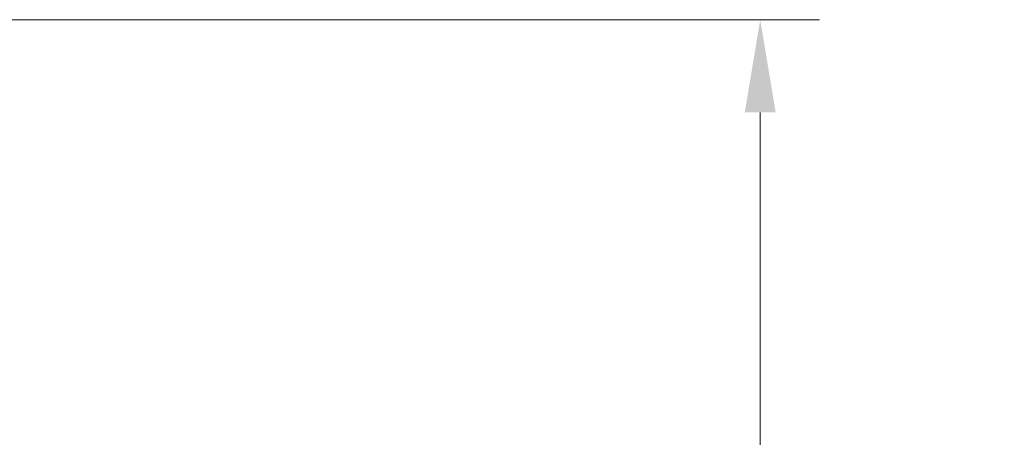
# Model space of a CAD drawing. Units: inches. Extents: x 25 to 257, y 25 to 163.
# Drawn here: x 151 to 168, y 92 to 99 of the extents above; entities that cross this region are included whole.
import ezdxf

# ---------------------------------------------------------------- set-up
doc = ezdxf.new("R2010")
doc.units = ezdxf.units.IN
doc.header["$LTSCALE"] = 16
doc.header["$MEASUREMENT"] = 0
doc.layers.add('Dimensions(ANSI)', color=7, linetype='Continuous', lineweight=18)
doc.styles.add('MESTEK', font='arial.ttf')
doc.dimstyles.new('MESTEK FRACTIONS', dxfattribs={"dimscale": 16, "dimtxt": 0.08, "dimasz": 0.098425, "dimexe": 0.063, "dimexo": 0.0625, "dimgap": 0.031496, "dimtad": 0, "dimtih": 1, "dimtoh": 1, "dimdec": 5, "dimrnd": 1e-08, "dimzin": 1, "dimdsep": 46, "dimlunit": 5, "dimtxsty": 'MESTEK', "dimcen": 0.09, "dimdle": 0.393701, "dimclrd": 7, "dimclre": 7, "dimclrt": 7, "dimadec": 0, "dimazin": 0, "dimtfac": 1, "dimtofl": 0, "dimtmove": 0, "dimatfit": 3, "dimfxl": 0, "dimfrac": 2, "dimtolj": 1, "dimtzin": 0, "dimlwd": 15, "dimlwe": 15, "dimarcsym": 0})

# ---------------------------------------------------------------- blocks, each defined once
blk = doc.blocks.new('*D19')
at = {"layer": 'Defpoints', "color": 0, "linetype": 'Continuous'}
for p in [(149.126, 98.667), (135.42, 46.494), (163.928, 46.494)]:
    blk.add_point(p, dxfattribs=at)
at = {"layer": 'Dimensions(ANSI)', "color": 7, "linetype": 'Continuous', "lineweight": 15}
for p, q in [((150.126, 98.667), (164.936, 98.667)), ((163.928, 97.093), (163.928, 75.516)), ((163.928, 48.069), (163.928, 70.674)), ((136.42, 46.494), (164.936, 46.494))]:
    blk.add_line(p, q, dxfattribs=at)
at = {"layer": 'Dimensions(ANSI)', "color": 7, "linetype": 'Continuous'}
for points in [[(163.666, 97.093), (164.191, 97.093), (163.928, 98.667)], [(163.666, 48.069), (164.191, 48.069), (163.928, 46.494)]]:
    blk.add_solid(points, dxfattribs=at)
at = {"layer": 'Dimensions(ANSI)', "color": 7, "linetype": 'Continuous', "lineweight": 18, "insert": (163.928, 73.095), "char_height": 1.28, "attachment_point": 5, "style": 'MESTEK'}
blk.add_mtext('\\A1;52 3/16\\P(1326mm)', dxfattribs=at)

msp = doc.modelspace()

# ---------------------------------------------------------------- dimensions: what is measured, and where the dimension line sits
at = {"layer": 'Dimensions(ANSI)', "color": 7, "linetype": 'Continuous', "lineweight": 18}
dim = msp.add_linear_dim(base=(163.9280428, 46.4937859), p1=(149.1263904, 98.6674347), p2=(135.4196169, 46.4937859), angle=90, text='<>\\P(1326mm)', dimstyle='MESTEK FRACTIONS', override={"dimdec": 5, "dimtp": 0, "dimtm": 0, "dimtdec": 2, "dimatfit": 1}, dxfattribs=at)
dim.commit()
dim.dimension.update_dxf_attribs({"geometry": '*D19', "text_midpoint": (163.9280428, 73.0950244), "dimtype": 160})

doc.saveas('drawing.dxf')
